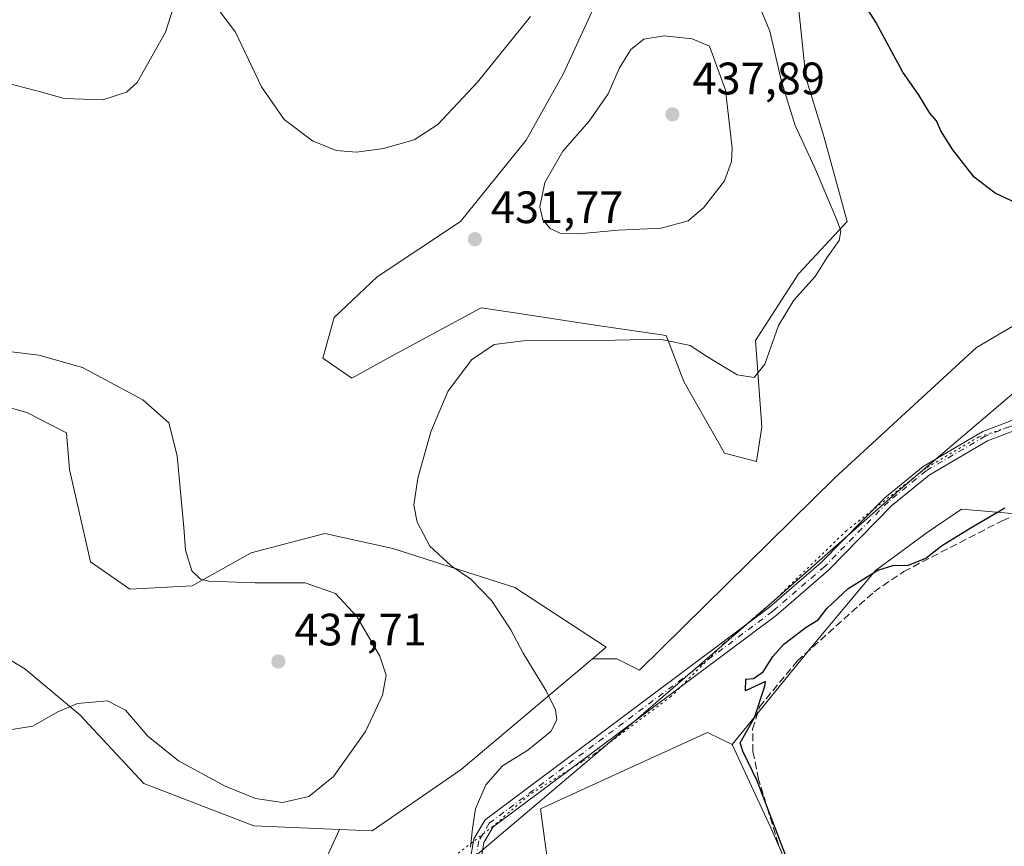
# Model space of a CAD drawing. Units: metres. Extents: x 601763 to 605247, y 4650512 to 4652880.
# Drawn here: x 603055 to 603272, y 4652518 to 4652700 of the extents above; entities that cross this region are included whole.
import ezdxf

# ---------------------------------------------------------------- set-up
doc = ezdxf.new("R2010")
doc.units = ezdxf.units.M
doc.header["$MEASUREMENT"] = 0
for name, pattern in [('DGN Style 3', [2.307223458686699, 1.648016756204785, -0.6592067024819142]), ('DGN Style 4', [2.6384748266838614, 1.318413404963828, -0.6592067024819142, 0.001648016756204785, -0.6592067024819142]), ('DGN Style 5', [1.1536117293433497, 0.4944050268614355, -0.6592067024819142])]:
    doc.linetypes.add(name, pattern=pattern)
for name, color, linetype, lineweight in [('Corriente artificial lineal', 4, 'DGN Style 3', 13), ('Cultivos herbáceos CxS', 92, 'Continuous', 0), ('Curva de nivel maestra', 30, 'Continuous', 30), ('Curva de nivel normal', 30, 'Continuous', 0), ('Matorral CxS', 135, 'Continuous', 0), ('Municipio', 91, 'Continuous', 13), ('Municipio CxS', 4, 'Continuous', 0), ('Pastizal CxS', 92, 'Continuous', 0), ('Pista no pavimentada Cxs', 111, 'Continuous', 0), ('Pista no pavimentada eje', 91, 'DGN Style 4', 0), ('Punto de cota en terreno', 7, 'Continuous', 0), ('Rótulo de punto de cota en terreno', 7, 'Continuous', 0), ('Vía pecuaria eje', 92, 'DGN Style 5', 0)]:
    doc.layers.add(name, color=color, linetype=linetype, lineweight=lineweight)
doc.styles.add('Style-Arial', font='txt')

# ---------------------------------------------------------------- blocks, each defined once
blk = doc.blocks.new('*U17')
at = {"layer": 'Pastizal CxS', "color": 92, "linetype": 'Continuous', "lineweight": 0}
for points in [[(603289.9889000002, 4652589.713099999, 424.8084999999992), (603262.6580999997, 4652592.056100001, 425.5727999999945), (603255.0686999997, 4652586.918099999, 425.5292999999947), (603243.6897, 4652578.5755, 425.1940000000032), (603229.8239000002, 4652561.955700001, 425.0016000000033), (603212.1802000003, 4652540.224500001, 425.3801999999997), (603206.6936999997, 4652542.912500001, 425.8653999999952), (603188.3777000001, 4652534.531099999, 427.4974999999977), (603169.9297000002, 4652526.089299999, 428.7318999999989), (603172.3706999999, 4652508.167300001, 428.5647999999928), (603160.3812999995, 4652496.0087, 430.6873000000051), (603144.5894999999, 4652482.551300001, 431.2877000000008), (603121.2117, 4652463.320699999, 429.9470000000001), (603096.5598999998, 4652444.7163, 427.3730000000069), (603074.3470999999, 4652429.490700001, 426.341499999995), (603076.3805000001, 4652419.3235, 425.6067000000039), (603070.4663000006, 4652418.396500001, 425.8448000000063), (603065.0597999999, 4652405.094500001, 425.7157000000007), (603069.6173, 4652384.029300001, 425.7075000000041), (603064.6804999998, 4652366.3355, 425.8282000000036), (603060.2671999997, 4652361.220699999, 425.4646999999969), (603057.1306999996, 4652360.6435, 425.5917000000045), (603038.6933000004, 4652361.149300001, 426.3819999999978)], [(603007.9178999999, 4652398.357899999, 428.0901000000013), (603061.5065000001, 4652440.1043, 426.7765999999974), (603100.7635000005, 4652481.227299999, 431.3699999999953), (603093.2858999996, 4652501.166300001, 431.8637000000017), (603123.1957, 4652516.120300001, 434.2004000000015), (603125.7165000001, 4652521.521700001, 434.0185000000056), (603132.8994000005, 4652521.2235, 433.1671000000061), (603152.5032000003, 4652534.7083, 431.4615000000049), (603181.4029000001, 4652559.112700001, 427.9560000000056), (603186.7538999999, 4652559.112700001, 427.2501000000047), (603191.7391999997, 4652556.620300001, 426.8396000000066), (603234.7346000001, 4652598.989900001, 426.9815999999992), (603265.8901000004, 4652627.6513, 427.8025999999954), (603308.2627999998, 4652652.5747, 424.0326999999961), (603335.0569000002, 4652655.6897, 421.8267999999953), (603360.6048999997, 4652663.789899999, 419.3138999999938), (603388.0220999997, 4652680.6129, 415.7863999999972), (603411.7005000003, 4652689.959100001, 414.4284999999945)]]:
    blk.add_polyline3d(points, dxfattribs=at)
blk = doc.blocks.new('*U18')
at = {"layer": 'Cultivos herbáceos CxS', "color": 92, "linetype": 'Continuous', "lineweight": 0}
for points in [[(603411.7005000003, 4652689.959100001, 414.4284999999945), (603388.0220999997, 4652680.6129, 415.7863999999972), (603360.6048999997, 4652663.789899999, 419.3138999999938), (603335.0569000002, 4652655.6897, 421.8267999999953), (603308.2627999998, 4652652.5747, 424.0326999999961), (603265.8901000004, 4652627.6513, 427.8025999999954), (603234.7346000001, 4652598.989900001, 426.9815999999992), (603191.7391999997, 4652556.620300001, 426.8396000000066), (603186.7538999999, 4652559.112700001, 427.2501000000047), (603181.4029000001, 4652559.112700001, 427.9560000000056), (603184.4194999998, 4652561.6601, 427.3696999999956), (603164.3076999999, 4652574.822100001, 428.8594000000012), (603137.4650999998, 4652583.4363, 430.8104000000022), (603122.4943000004, 4652586.6797, 431.8463999999949), (603106.2761000004, 4652582.4385, 433.3285999999935), (603093.3016999997, 4652575.203299999, 435.3861999999936), (603079.5784999998, 4652574.454700001, 436.9961999999941), (603070.8887, 4652580.497300001, 437.857999999993), (603066.3085000003, 4652600.795700001, 437.8413), (603065.6058999998, 4652608.885299999, 436.9569999999949), (603056.8733000001, 4652613.3761, 436.8396999999969), (603044.3979000002, 4652616.8693, 436.6374000000069)], [(603052.2456999999, 4652559.4429, 437.7437000000064), (603056.4336999999, 4652556.8837, 437.4520000000048), (603068.5702999998, 4652546.806100001, 434.9382000000041), (603082.6457000002, 4652531.659299999, 433.6070000000037), (603106.8476999998, 4652522.305500001, 434.2216000000044), (603125.7165000001, 4652521.521700001, 434.0185000000056), (603123.1957, 4652516.120300001, 434.2004000000015), (603093.2858999996, 4652501.166300001, 431.8637000000017), (603100.7635000005, 4652481.227299999, 431.3699999999953), (603061.5065000001, 4652440.1043, 426.7765999999974), (603007.9178999999, 4652398.357899999, 428.0901000000013)], [(603183.7629000006, 4652707.1185, 430.7161999999954), (603174.9955000002, 4652687.993899999, 431.6187999999966), (603166.8339000001, 4652673.3215, 432.2317999999942), (603152.3416999998, 4652655.4257, 431.3524999999936), (603133.9999000002, 4652643.2213, 431.8469999999944), (603124.5305000005, 4652634.2575, 432.2888999999996), (603122.0475000005, 4652625.343900001, 432.2358999999997), (603128.4294999996, 4652620.942700001, 431.1931999999942), (603136.6579, 4652625.4497, 430.9964000000036), (603156.9137000004, 4652636.398499999, 430.8147999999928), (603164.3470999999, 4652635.2795, 430.8089000000036), (603181.0773, 4652632.761499999, 430.7629000000015), (603197.6101000002, 4652630.340299999, 430.4404000000068), (603201.4880999997, 4652620.2027, 429.2445000000008), (603210.4864999996, 4652604.3839, 427.8687000000064), (603217.4855000004, 4652602.528899999, 427.6625000000058), (603218.7056999998, 4652610.161699999, 428.4054999999935), (603217.3097000001, 4652629.213300001, 430.5679999999993), (603226.7411000002, 4652643.895099999, 430.7517999999982), (603237.4647000004, 4652655.409499999, 429.5699000000022), (603232.2572999997, 4652674.4321, 428.437699999995), (603228.3623000003, 4652687.110900001, 428.3141999999935), (603225.7292999999, 4652712.670499999, 426.1134000000021)]]:
    blk.add_polyline3d(points, dxfattribs=at)
blk = doc.blocks.new('*U19')
at = {"layer": 'Cultivos herbáceos CxS', "color": 92, "linetype": 'Continuous', "lineweight": 0}
blk.add_polyline3d([(603227.8865, 4652505.3751, 425.1753999999929), (603220.6732999999, 4652521.922300001, 425.233699999997), (603212.1802000003, 4652540.224500001, 425.3801999999997), (603229.8239000002, 4652561.955700001, 425.0016000000033), (603243.6897, 4652578.5755, 425.1940000000032), (603255.0686999997, 4652586.918099999, 425.5292999999947), (603262.6580999997, 4652592.056100001, 425.5727999999945), (603289.9889000002, 4652589.713099999, 424.8084999999992)], dxfattribs=at)
blk = doc.blocks.new('5PATER')
at = {"layer": 'Pastizal CxS', "linetype": 'Continuous', "lineweight": 0}
h = blk.add_hatch(color=51, dxfattribs=at)
edge = h.paths.add_edge_path()
edge.add_ellipse((0, 0), major_axis=(-0.1095731443231308, -0.1110710700762829), ratio=0.9994222409660322, start_angle=0, end_angle=360)

msp = doc.modelspace()

# ---------------------------------------------------------------- linework, layer by layer
at = {"layer": 'Corriente artificial lineal', "color": 4, "linetype": 'DGN Style 3', "lineweight": 13}
msp.add_polyline3d([(603229.1700999998, 4652500.9101, 425.2494000000006), (603222.3501000004, 4652518.2301, 425.1573999999965), (603217.9700999996, 4652532.5601, 425.0769), (603216.7301000003, 4652538.690099999, 425.0571000000054), (603216.6501000002, 4652543.620100001, 425.1962000000058), (603218.1700999998, 4652548.530099999, 425.3019999999961), (603226.4301000005, 4652558.5701, 425.0243000000046), (603243.3901000004, 4652573.870100001, 424.9961000000039), (603249.9001000002, 4652578.3301, 425.0479999999953), (603271.5800999999, 4652589.5101, 425.0861000000005), (603282.0601000005, 4652593.8301, 425.2563999999985)], dxfattribs=at)
at = {"layer": 'Cultivos herbáceos CxS', "color": 92, "linetype": 'Continuous', "lineweight": 0}
for points in [[(603452.6162999999, 4652745.6505, 415.2039999999979), (603445.3492999999, 4652732.328700001, 413.6778000000049), (603426.0324999997, 4652706.159499999, 413.9183000000049), (603411.7005000003, 4652689.959100001, 414.4284999999945), (603388.0220999997, 4652680.6129, 415.7863999999972), (603360.6048999997, 4652663.789899999, 419.3138999999938), (603335.0569000002, 4652655.6897, 421.8267999999953), (603308.2627999998, 4652652.5747, 424.0326999999961), (603265.8901000004, 4652627.6513, 427.8025999999954), (603234.7346000001, 4652598.989900001, 426.9815999999992), (603191.7391999997, 4652556.620300001, 426.8396000000066), (603186.7538999999, 4652559.112700001, 427.2501000000047), (603181.4029000001, 4652559.112700001, 427.9560000000056)], [(603463.8261000002, 4652719.3189, 413.1462000000029), (603453.4426999995, 4652694.8233, 413.1634999999951), (603439.0078999996, 4652673.172700001, 413.5151999999944), (603414.0003000004, 4652664.9517, 415.0139000000054), (603389.9505000003, 4652651.4343, 417.030899999998), (603360.8107000003, 4652639.1503, 419.8715999999986), (603342.4559000004, 4652628.851500001, 421.7180999999982), (603331.1145000001, 4652614.791099999, 424.1419000000024), (603322.9576000003, 4652599.4825, 424.733699999997), (603316.6470999997, 4652593.083900001, 424.7201999999961), (603289.9889000002, 4652589.713099999, 424.8084999999992), (603262.6580999997, 4652592.056100001, 425.5727999999945), (603255.0686999997, 4652586.918099999, 425.5292999999947), (603243.6897, 4652578.5755, 425.1940000000032), (603229.8239000002, 4652561.955700001, 425.0016000000033), (603212.1802000003, 4652540.224500001, 425.3801999999997)], [(603217.4855000004, 4652602.528899999, 427.6625000000058), (603218.7056999998, 4652610.161699999, 428.4054999999935), (603217.3097000001, 4652629.213300001, 430.5679999999993), (603226.7411000002, 4652643.895099999, 430.7517999999982), (603237.4647000004, 4652655.409499999, 429.5699000000022), (603232.2572999997, 4652674.4321, 428.437699999995), (603228.3623000003, 4652687.110900001, 428.3141999999935), (603225.7292999999, 4652712.670499999, 426.1134000000021)], [(603183.7629000006, 4652707.1185, 430.7161999999954), (603174.9955000002, 4652687.993899999, 431.6187999999966), (603166.8339000001, 4652673.3215, 432.2317999999942), (603152.3416999998, 4652655.4257, 431.3524999999936), (603133.9999000002, 4652643.2213, 431.8469999999944), (603124.5305000005, 4652634.2575, 432.2888999999996), (603122.0475000005, 4652625.343900001, 432.2358999999997), (603128.4294999996, 4652620.942700001, 431.1931999999942), (603136.6579, 4652625.4497, 430.9964000000036), (603156.9137000004, 4652636.398499999, 430.8147999999928), (603164.3470999999, 4652635.2795, 430.8089000000036), (603181.0773, 4652632.761499999, 430.7629000000015), (603197.6101000002, 4652630.340299999, 430.4404000000068), (603201.4880999997, 4652620.2027, 429.2445000000008), (603210.4864999996, 4652604.3839, 427.8687000000064), (603217.4855000004, 4652602.528899999, 427.6625000000058)], [(603181.4029000001, 4652559.112700001, 427.9560000000056), (603184.4194999998, 4652561.6601, 427.3696999999956), (603164.3076999999, 4652574.822100001, 428.8594000000012), (603137.4650999998, 4652583.4363, 430.8104000000022), (603122.4943000004, 4652586.6797, 431.8463999999949), (603106.2761000004, 4652582.4385, 433.3285999999935), (603093.3016999997, 4652575.203299999, 435.3861999999936), (603079.5784999998, 4652574.454700001, 436.9961999999941), (603070.8887, 4652580.497300001, 437.857999999993), (603066.3085000003, 4652600.795700001, 437.8413), (603065.6058999998, 4652608.885299999, 436.9569999999949), (603056.8733000001, 4652613.3761, 436.8396999999969), (603044.3979000002, 4652616.8693, 436.6374000000069)], [(603052.2456999999, 4652559.4429, 437.7437000000064), (603056.4336999999, 4652556.8837, 437.4520000000048), (603068.5702999998, 4652546.806100001, 434.9382000000041), (603082.6457000002, 4652531.659299999, 433.6070000000037), (603106.8476999998, 4652522.305500001, 434.2216000000044), (603125.7165000001, 4652521.521700001, 434.0185000000056)], [(603212.1802000003, 4652540.224500001, 425.3801999999997), (603206.6936999997, 4652542.912500001, 425.8653999999952), (603188.3777000001, 4652534.531099999, 427.4974999999977), (603169.9297000002, 4652526.089299999, 428.7318999999989), (603172.3706999999, 4652508.167300001, 428.5647999999928), (603160.3812999995, 4652496.0087, 430.6873000000051), (603144.5894999999, 4652482.551300001, 431.2877000000008), (603121.2117, 4652463.320699999, 429.9470000000001), (603096.5598999998, 4652444.7163, 427.3730000000069), (603074.3470999999, 4652429.490700001, 426.341499999995), (603076.3805000001, 4652419.3235, 425.6067000000039)], [(603172.3706999999, 4652508.167300001, 428.5647999999928), (603169.9297000002, 4652526.089299999, 428.7318999999989), (603188.3777000001, 4652534.531099999, 427.4974999999977), (603206.6936999997, 4652542.912500001, 425.8653999999952), (603212.1802000003, 4652540.224500001, 425.3801999999997), (603220.6732999999, 4652521.922300001, 425.233699999997), (603227.8865, 4652505.3751, 425.1753999999929)], [(603212.1802000003, 4652540.224500001, 425.3801999999997), (603220.6732999999, 4652521.922300001, 425.233699999997), (603227.8865, 4652505.3751, 425.1753999999929)], [(603212.1802000003, 4652540.224500001, 425.3801999999997), (603220.6732999999, 4652521.922300001, 425.233699999997), (603227.8865, 4652505.3751, 425.1753999999929)], [(603125.7165000001, 4652521.521700001, 434.0185000000056), (603123.1957, 4652516.120300001, 434.2004000000015), (603093.2858999996, 4652501.166300001, 431.8637000000017), (603100.7635000005, 4652481.227299999, 431.3699999999953), (603061.5065000001, 4652440.1043, 426.7765999999974), (603007.9178999999, 4652398.357899999, 428.0901000000013), (603013.6275000004, 4652387.319900001, 428.664499999999), (603012.8214999996, 4652386.605900001, 428.7312999999995), (602995.3032999998, 4652370.158500001, 429.0806000000011), (602986.0343000004, 4652362.252900001, 429.1067000000039)]]:
    msp.add_polyline3d(points, dxfattribs=at)
at = {"layer": 'Curva de nivel maestra', "color": 30, "linetype": 'Continuous', "lineweight": 30, "elevation": 425, "flags": 128}
for points in [[(603277.0800000001, 4652658.3301), (603270.0199999996, 4652661.640100001), (603265.4100000003, 4652665.1601), (603260.6799999997, 4652671.170100001), (603258.0499999998, 4652675.4101), (603257.0999999996, 4652677.5701), (603255.6799999997, 4652679.2601), (603253.1600000003, 4652683.390100001), (603249.7400000002, 4652688.3101), (603243.7400000002, 4652699.300100001), (603236.1399999997, 4652711.380100001)], [(603225.2800000003, 4652512.2401), (603217.6299999999, 4652532.270099999), (603214.4699999997, 4652538.7601), (603213.9299999997, 4652540.620100001), (603217.0800000001, 4652546.190099999), (603219.3399999999, 4652553.0601), (603219.4500000002, 4652554.1501), (603215.0999999996, 4652552.040100001), (603215.1600000003, 4652554.610099999), (603216.8600000005, 4652554.770099999), (603218.9900000002, 4652556.2501), (603221.0800000001, 4652559.600099999), (603223.5300000003, 4652562.300100001), (603228.4199999999, 4652566.0801), (603231.04, 4652567.720100001), (603232.9900000002, 4652570.1801), (603237.7000000002, 4652574.630100001), (603244.1799999997, 4652578.6601), (603247.5, 4652579.690099999), (603250.9299999997, 4652579.7501), (603254.7999999998, 4652581.3101), (603258.2100000001, 4652583.9801), (603264.54, 4652587.870100001), (603272.1699999999, 4652592.340100001)]]:
    msp.add_lwpolyline(points, dxfattribs=at)
at = {"layer": 'Curva de nivel normal', "color": 30, "linetype": 'Continuous', "lineweight": 0, "flags": 128}
for points, elevation in [([(603090.29, 4652706.130100001), (603087.4199999999, 4652697.140100001), (603081.1900000004, 4652686.020099999), (603078.8499999996, 4652683.920100001), (603073.6600000003, 4652682.2401), (603065.0999999996, 4652682.5001), (603060.2400000002, 4652683.860099999), (603053.4400000004, 4652685.6801)], 430), ([(603167.7699999996, 4652700.5601), (603156.0700000003, 4652686.100099999), (603147.3799999999, 4652676.800100001), (603142.1500000004, 4652673.390100001), (603135.4400000004, 4652671.4801), (603129.5, 4652670.6801), (603125, 4652671.0701), (603119.7999999998, 4652673.210100001), (603113.54, 4652677.850099999), (603108.5199999996, 4652685.0701), (603102.8200000003, 4652697.130100001), (603096.1900000004, 4652706.0001)], 430), ([(603154.5199999996, 4652517.630100001), (603155.0199999996, 4652521.7401), (603155.6500000004, 4652526.0701), (603157.9199999999, 4652531.390100001), (603161.5999999996, 4652535.5101), (603167.1699999999, 4652538.9901), (603172.2599999999, 4652543.0801), (603173.5800000001, 4652545.700099999), (603173.2400000002, 4652547.9101), (603171.1900000004, 4652552.0601), (603166.1200000001, 4652560.350099999), (603163.4600000001, 4652565.4901), (603159.2100000001, 4652571.970100001), (603154.6100000005, 4652576.640100001), (603150.3200000003, 4652579.5601), (603145.5899999999, 4652583.940099999), (603142.8399999999, 4652589.190099999), (603142.1200000001, 4652592.920100001), (603142.9500000002, 4652598.870100001), (603145.8399999999, 4652609.120100001), (603149.5599999996, 4652617.940099999), (603154.7800000003, 4652624.950099999), (603159.79, 4652628.3301), (603166.2199999997, 4652629.130100001), (603183.0599999996, 4652629.220100001), (603196.29, 4652629.520099999), (603202.8799999999, 4652628.120100001), (603206.7000000002, 4652625.600099999), (603213.2400000002, 4652621.6601), (603217, 4652621.0601), (603219.3700000001, 4652624.0001), (603222.3300000001, 4652632.5001), (603225.7000000002, 4652638.0601), (603230.4100000003, 4652643.3201), (603233.0099999999, 4652647.4001), (603235.6799999997, 4652651.200099999), (603236.04, 4652653.290100001), (603235.3399999999, 4652655.4001), (603230.3200000003, 4652667.2301), (603226.0099999999, 4652676.5801), (603223.0099999999, 4652686.2501), (603220.4400000004, 4652697.340100001), (603218.0899999999, 4652702.9901)], 430), ([(603197.1900000004, 4652696.300100001), (603192.7000000002, 4652695.530099999), (603189.8700000001, 4652693.3201), (603187.2800000003, 4652689.0701), (603184.8300000001, 4652683.5601), (603180.7100000001, 4652677.5101), (603174.8799999999, 4652670.9001), (603170.9000000004, 4652664.0101), (603169.8300000001, 4652658.670100001), (603170.4800000006, 4652655.800100001), (603172.0999999996, 4652653.9001), (603174.3099999996, 4652652.840100001), (603178.3300000001, 4652652.6601), (603187.1600000003, 4652653.4901), (603196.4900000002, 4652653.970100001), (603202.4900000002, 4652655.5601), (603205.8300000001, 4652658.4001), (603210.4299999997, 4652664.4001), (603212.0300000003, 4652668.610099999), (603212.1600000003, 4652671.5701), (603210.6799999997, 4652684.3301), (603207.1600000003, 4652694.050100001), (603203.3200000003, 4652695.610099999), (603197.1900000004, 4652696.300100001)], 435), ([(603051.7300000006, 4652543.280099999), (603058.2100000001, 4652544.290100001), (603063.5700000003, 4652547.340100001), (603068.04, 4652549.2401), (603074.6600000003, 4652549.840100001), (603078.6299999999, 4652547.8201), (603083.5199999996, 4652542.100099999), (603090.3099999996, 4652536.620100001), (603100.54, 4652531.050100001), (603107.2599999999, 4652528.380100001), (603113.1699999999, 4652527.4801), (603118.9400000004, 4652528.780099999), (603124.4299999997, 4652533.200099999), (603131.4299999997, 4652543.0701), (603135.1600000003, 4652551.0701), (603135.9800000006, 4652555.4801), (603134.6200000001, 4652559.700099999), (603129.54, 4652568.440099999), (603124.8300000001, 4652573.5001), (603118.1600000003, 4652575.8101), (603107.1799999997, 4652575.850099999), (603096.9900000002, 4652576.2301), (603095.1500000004, 4652576.6801), (603093.1900000004, 4652578.4801), (603091.8099999996, 4652583.040100001), (603091.4400000004, 4652588.0101), (603089.9600000001, 4652603.790100001), (603088.1699999999, 4652611.0701), (603082.4100000003, 4652616.110099999), (603069.1299999999, 4652623.2501), (603059.5800000001, 4652625.950099999), (603046.2699999996, 4652627.610099999)], 435)]:
    msp.add_lwpolyline(points, dxfattribs=dict(at, elevation=elevation))
at = {"layer": 'Matorral CxS', "color": 135, "linetype": 'Continuous', "lineweight": 0}
for points in [[(603225.7292999999, 4652712.670499999, 426.1134000000021), (603228.3623000003, 4652687.110900001, 428.3141999999935), (603232.2572999997, 4652674.4321, 428.437699999995), (603237.4647000004, 4652655.409499999, 429.5699000000022), (603226.7411000002, 4652643.895099999, 430.7517999999982), (603217.3097000001, 4652629.213300001, 430.5679999999993), (603218.7056999998, 4652610.161699999, 428.4054999999935), (603217.4855000004, 4652602.528899999, 427.6625000000058), (603210.4864999996, 4652604.3839, 427.8687000000064), (603201.4880999997, 4652620.2027, 429.2445000000008), (603197.6101000002, 4652630.340299999, 430.4404000000068), (603181.0773, 4652632.761499999, 430.7629000000015), (603164.3470999999, 4652635.2795, 430.8089000000036), (603156.9137000004, 4652636.398499999, 430.8147999999928), (603136.6579, 4652625.4497, 430.9964000000036), (603128.4294999996, 4652620.942700001, 431.1931999999942), (603122.0475000005, 4652625.343900001, 432.2358999999997), (603124.5305000005, 4652634.2575, 432.2888999999996), (603133.9999000002, 4652643.2213, 431.8469999999944), (603152.3416999998, 4652655.4257, 431.3524999999936), (603166.8339000001, 4652673.3215, 432.2317999999942), (603174.9955000002, 4652687.993899999, 431.6187999999966), (603183.7629000006, 4652707.1185, 430.7161999999954)], [(603217.4855000004, 4652602.528899999, 427.6625000000058), (603218.7056999998, 4652610.161699999, 428.4054999999935), (603217.3097000001, 4652629.213300001, 430.5679999999993), (603226.7411000002, 4652643.895099999, 430.7517999999982), (603237.4647000004, 4652655.409499999, 429.5699000000022), (603232.2572999997, 4652674.4321, 428.437699999995), (603228.3623000003, 4652687.110900001, 428.3141999999935), (603225.7292999999, 4652712.670499999, 426.1134000000021)], [(603183.7629000006, 4652707.1185, 430.7161999999954), (603174.9955000002, 4652687.993899999, 431.6187999999966), (603166.8339000001, 4652673.3215, 432.2317999999942), (603152.3416999998, 4652655.4257, 431.3524999999936), (603133.9999000002, 4652643.2213, 431.8469999999944), (603124.5305000005, 4652634.2575, 432.2888999999996), (603122.0475000005, 4652625.343900001, 432.2358999999997), (603128.4294999996, 4652620.942700001, 431.1931999999942), (603136.6579, 4652625.4497, 430.9964000000036), (603156.9137000004, 4652636.398499999, 430.8147999999928), (603164.3470999999, 4652635.2795, 430.8089000000036), (603181.0773, 4652632.761499999, 430.7629000000015), (603197.6101000002, 4652630.340299999, 430.4404000000068), (603201.4880999997, 4652620.2027, 429.2445000000008), (603210.4864999996, 4652604.3839, 427.8687000000064), (603217.4855000004, 4652602.528899999, 427.6625000000058)], [(603044.3979000002, 4652616.8693, 436.6374000000069), (603056.8733000001, 4652613.3761, 436.8396999999969), (603065.6058999998, 4652608.885299999, 436.9569999999949), (603066.3085000003, 4652600.795700001, 437.8413), (603070.8887, 4652580.497300001, 437.857999999993), (603079.5784999998, 4652574.454700001, 436.9961999999941), (603093.3016999997, 4652575.203299999, 435.3861999999936), (603106.2761000004, 4652582.4385, 433.3285999999935), (603122.4943000004, 4652586.6797, 431.8463999999949), (603137.4650999998, 4652583.4363, 430.8104000000022), (603164.3076999999, 4652574.822100001, 428.8594000000012), (603184.4194999998, 4652561.6601, 427.3696999999956), (603181.4029000001, 4652559.112700001, 427.9560000000056), (603152.5032000003, 4652534.7083, 431.4615000000049), (603132.8994000005, 4652521.2235, 433.1671000000061), (603125.7165000001, 4652521.521700001, 434.0185000000056), (603106.8476999998, 4652522.305500001, 434.2216000000044), (603082.6457000002, 4652531.659299999, 433.6070000000037), (603068.5702999998, 4652546.806100001, 434.9382000000041), (603056.4336999999, 4652556.8837, 437.4520000000048), (603052.2456999999, 4652559.4429, 437.7437000000064)], [(603181.4029000001, 4652559.112700001, 427.9560000000056), (603184.4194999998, 4652561.6601, 427.3696999999956), (603164.3076999999, 4652574.822100001, 428.8594000000012), (603137.4650999998, 4652583.4363, 430.8104000000022), (603122.4943000004, 4652586.6797, 431.8463999999949), (603106.2761000004, 4652582.4385, 433.3285999999935), (603093.3016999997, 4652575.203299999, 435.3861999999936), (603079.5784999998, 4652574.454700001, 436.9961999999941), (603070.8887, 4652580.497300001, 437.857999999993), (603066.3085000003, 4652600.795700001, 437.8413), (603065.6058999998, 4652608.885299999, 436.9569999999949), (603056.8733000001, 4652613.3761, 436.8396999999969), (603044.3979000002, 4652616.8693, 436.6374000000069)], [(603052.2456999999, 4652559.4429, 437.7437000000064), (603056.4336999999, 4652556.8837, 437.4520000000048), (603068.5702999998, 4652546.806100001, 434.9382000000041), (603082.6457000002, 4652531.659299999, 433.6070000000037), (603106.8476999998, 4652522.305500001, 434.2216000000044), (603125.7165000001, 4652521.521700001, 434.0185000000056)], [(603125.7165000001, 4652521.521700001, 434.0185000000056), (603132.8994000005, 4652521.2235, 433.1671000000061), (603152.5032000003, 4652534.7083, 431.4615000000049), (603181.4029000001, 4652559.112700001, 427.9560000000056)]]:
    msp.add_polyline3d(points, dxfattribs=at)
at = {"layer": 'Municipio', "color": 91, "linetype": 'Continuous', "lineweight": 13, "flags": 128}
msp.add_lwpolyline([(603034.6430000007, 4652406.306999999), (603055.9519999998, 4652425.835000002), (603083.4460000021, 4652450.127000002), (603114.8400000003, 4652479.033000002), (603141.9530000016, 4652503.321000001), (603155.5730000006, 4652515.656999998), (603190.5210000002, 4652545.232), (603219.5360000011, 4652570.301000001), (603248.6710000006, 4652596.006999998), (603275.6690000017, 4652619.022), (603288.157, 4652629.948000003), (603291.440000002, 4652632.395), (603405.7300000013, 4652678.740000002), (603421.4450000008, 4652684.738), (603428.7920000014, 4652687.986000001), (603445.5640000018, 4652716.117999999), (603476.9610000009, 4652770.964000001), (603518.0780000007, 4652847.751000003), (603526.4819965834, 4652855.064447381)], dxfattribs=at)
msp.add_lwpolyline([(603034.6430000007, 4652406.306999999), (603055.9519999998, 4652425.835000002), (603083.4460000021, 4652450.127000002), (603114.8400000003, 4652479.033000002), (603141.9530000016, 4652503.321000001), (603155.5730000006, 4652515.656999998), (603190.5210000002, 4652545.232), (603219.5360000011, 4652570.301000001), (603248.6710000006, 4652596.006999998), (603275.6690000017, 4652619.022), (603288.157, 4652629.948000003), (603291.440000002, 4652632.395), (603405.7300000013, 4652678.740000002), (603421.4450000008, 4652684.738), (603428.7920000014, 4652687.986000001), (603445.5640000018, 4652716.117999999), (603476.9610000009, 4652770.964000001), (603518.0780000007, 4652847.751000003), (603526.4819965834, 4652855.064447381)], dxfattribs=at)
at = {"layer": 'Municipio CxS', "color": 4, "linetype": 'Continuous', "lineweight": 0, "flags": 128}
for points in [[(603034.643, 4652406.306999999), (603055.9519999992, 4652425.835000001), (603083.4460000015, 4652450.127), (603114.8399999997, 4652479.033000001), (603141.9529999989, 4652503.321000001), (603155.5730000001, 4652515.656999999), (603190.5209999996, 4652545.232000001), (603219.5360000005, 4652570.301), (603248.671, 4652596.006999999), (603275.668999999, 4652619.022), (603288.1569999994, 4652629.948000002), (603291.4400000015, 4652632.395000001), (603405.7300000007, 4652678.740000002), (603421.4450000002, 4652684.738), (603428.7920000008, 4652687.986000001), (603445.5640000012, 4652716.118), (603476.9610000004, 4652770.964000001), (603518.0780000001, 4652847.751000001), (603526.4819965828, 4652855.064447382), (605212.7300007741, 4652879.689983485)], [(601762.930000749, 4652829.309983487), (603526.4819965828, 4652855.064447382), (603518.0780000001, 4652847.751000001), (603476.9610000004, 4652770.964000001), (603445.5640000012, 4652716.118), (603428.7920000008, 4652687.986000001), (603421.4450000002, 4652684.738), (603405.7300000007, 4652678.740000002), (603291.4400000015, 4652632.395000001), (603288.1569999994, 4652629.948000002), (603275.668999999, 4652619.022), (603248.671, 4652596.006999999), (603219.5360000005, 4652570.301), (603190.5209999996, 4652545.232000001), (603155.5730000001, 4652515.656999999), (603141.9529999989, 4652503.321000001), (603114.8399999997, 4652479.033000001), (603083.4460000015, 4652450.127), (603055.9519999992, 4652425.835000001), (603034.643, 4652406.306999999)]]:
    msp.add_lwpolyline(points, dxfattribs=at)
at = {"layer": 'Pastizal CxS', "color": 92, "linetype": 'Continuous', "lineweight": 0}
for points in [[(603452.6162999999, 4652745.6505, 415.2039999999979), (603445.3492999999, 4652732.328700001, 413.6778000000049), (603426.0324999997, 4652706.159499999, 413.9183000000049), (603411.7005000003, 4652689.959100001, 414.4284999999945), (603388.0220999997, 4652680.6129, 415.7863999999972), (603360.6048999997, 4652663.789899999, 419.3138999999938), (603335.0569000002, 4652655.6897, 421.8267999999953), (603308.2627999998, 4652652.5747, 424.0326999999961), (603265.8901000004, 4652627.6513, 427.8025999999954), (603234.7346000001, 4652598.989900001, 426.9815999999992), (603191.7391999997, 4652556.620300001, 426.8396000000066), (603186.7538999999, 4652559.112700001, 427.2501000000047), (603181.4029000001, 4652559.112700001, 427.9560000000056)], [(603463.8261000002, 4652719.3189, 413.1462000000029), (603453.4426999995, 4652694.8233, 413.1634999999951), (603439.0078999996, 4652673.172700001, 413.5151999999944), (603414.0003000004, 4652664.9517, 415.0139000000054), (603389.9505000003, 4652651.4343, 417.030899999998), (603360.8107000003, 4652639.1503, 419.8715999999986), (603342.4559000004, 4652628.851500001, 421.7180999999982), (603331.1145000001, 4652614.791099999, 424.1419000000024), (603322.9576000003, 4652599.4825, 424.733699999997), (603316.6470999997, 4652593.083900001, 424.7201999999961), (603289.9889000002, 4652589.713099999, 424.8084999999992), (603262.6580999997, 4652592.056100001, 425.5727999999945), (603255.0686999997, 4652586.918099999, 425.5292999999947), (603243.6897, 4652578.5755, 425.1940000000032), (603229.8239000002, 4652561.955700001, 425.0016000000033), (603212.1802000003, 4652540.224500001, 425.3801999999997)], [(603125.7165000001, 4652521.521700001, 434.0185000000056), (603132.8994000005, 4652521.2235, 433.1671000000061), (603152.5032000003, 4652534.7083, 431.4615000000049), (603181.4029000001, 4652559.112700001, 427.9560000000056)], [(603212.1802000003, 4652540.224500001, 425.3801999999997), (603206.6936999997, 4652542.912500001, 425.8653999999952), (603188.3777000001, 4652534.531099999, 427.4974999999977), (603169.9297000002, 4652526.089299999, 428.7318999999989), (603172.3706999999, 4652508.167300001, 428.5647999999928), (603160.3812999995, 4652496.0087, 430.6873000000051), (603144.5894999999, 4652482.551300001, 431.2877000000008), (603121.2117, 4652463.320699999, 429.9470000000001), (603096.5598999998, 4652444.7163, 427.3730000000069), (603074.3470999999, 4652429.490700001, 426.341499999995), (603076.3805000001, 4652419.3235, 425.6067000000039)], [(603125.7165000001, 4652521.521700001, 434.0185000000056), (603123.1957, 4652516.120300001, 434.2004000000015), (603093.2858999996, 4652501.166300001, 431.8637000000017), (603100.7635000005, 4652481.227299999, 431.3699999999953), (603061.5065000001, 4652440.1043, 426.7765999999974), (603007.9178999999, 4652398.357899999, 428.0901000000013), (603013.6275000004, 4652387.319900001, 428.664499999999), (603012.8214999996, 4652386.605900001, 428.7312999999995), (602995.3032999998, 4652370.158500001, 429.0806000000011), (602986.0343000004, 4652362.252900001, 429.1067000000039)]]:
    msp.add_polyline3d(points, dxfattribs=at)
at = {"layer": 'Pista no pavimentada Cxs', "color": 111, "linetype": 'Continuous', "lineweight": 0}
for points in [[(603053.3857000005, 4652429.802300001, 426.3942999999999), (603058.8790999996, 4652432.750299999, 426.4011000000028), (603070.6601, 4652438.0097, 426.5665000000009), (603102.2500999998, 4652456.850099999, 428.5414000000019), (603132.3400999998, 4652479.920100001, 431.2085999999982), (603147.6101000002, 4652491.350099999, 431.828800000003), (603149.4001000002, 4652493.140100001, 431.7966000000015), (603151.6501000002, 4652497.6801, 431.5703000000067), (603155.2901, 4652519.440099999, 429.8187999999937), (603157.7600999996, 4652523.670100001, 429.5528999999952), (603220.3501000004, 4652570.470100001, 425.3567000000039), (603231.7500999998, 4652580.3201, 425.4073000000063), (603245.7401000002, 4652594.5601, 426.0173999999971), (603254.1700999998, 4652601.470100001, 426.1149000000005), (603267.3501000004, 4652609.200099999, 426.0898000000016), (603286.0500999996, 4652616.3201, 426.5437999999995), (603303.4600999998, 4652627.1801, 425.9899000000005), (603315.0301000001, 4652637.110099999, 424.0041999999958), (603318.1901000004, 4652641.0101, 423.4397999999928)], [(603053.3857000005, 4652429.802300001, 426.3942999999999), (603058.8790999996, 4652432.750299999, 426.4011000000028), (603070.6601, 4652438.0097, 426.5665000000009), (603102.2500999998, 4652456.850099999, 428.5414000000019), (603132.3400999998, 4652479.920100001, 431.2085999999982), (603147.6101000002, 4652491.350099999, 431.828800000003), (603149.4001000002, 4652493.140100001, 431.7966000000015), (603151.6501000002, 4652497.6801, 431.5703000000067), (603155.2901, 4652519.440099999, 429.8187999999937), (603157.7600999996, 4652523.670100001, 429.5528999999952), (603220.3501000004, 4652570.470100001, 425.3567000000039), (603231.7500999998, 4652580.3201, 425.4073000000063), (603245.7401000002, 4652594.5601, 426.0173999999971), (603254.1700999998, 4652601.470100001, 426.1149000000005), (603267.3501000004, 4652609.200099999, 426.0898000000016), (603286.0500999996, 4652616.3201, 426.5437999999995)], [(603287.0800999999, 4652614.2401, 426.4471000000049), (603268.3501000004, 4652607.100099999, 425.9559000000008), (603255.5000999998, 4652599.5601, 425.9615999999951), (603247.3000999996, 4652592.850099999, 425.8399999999965), (603233.3300999999, 4652578.630100001, 425.4361000000063), (603221.8000999996, 4652568.670100001, 425.328800000003), (603159.5201000003, 4652522.100099999, 429.3693999999959), (603157.5000999998, 4652518.640100001, 429.5730999999942), (603153.8701, 4652496.950099999, 431.3016000000061), (603151.3000999996, 4652491.780099999, 431.5354999999981), (603149.1300999997, 4652489.600099999, 431.564400000003), (603133.7301000003, 4652478.0801, 430.8959999999934), (603103.5500999996, 4652454.9301, 428.4369000000006), (603071.5569000002, 4652436.0009, 426.5056000000041), (603059.8488999996, 4652430.7739, 426.3858000000037), (603054.4945, 4652427.900699999, 426.3515000000043)], [(603287.0800999999, 4652614.2401, 426.4471000000049), (603268.3501000004, 4652607.100099999, 425.9559000000008), (603255.5000999998, 4652599.5601, 425.9615999999951), (603247.3000999996, 4652592.850099999, 425.8399999999965), (603233.3300999999, 4652578.630100001, 425.4361000000063), (603221.8000999996, 4652568.670100001, 425.328800000003), (603159.5201000003, 4652522.100099999, 429.3693999999959), (603157.5000999998, 4652518.640100001, 429.5730999999942), (603153.8701, 4652496.950099999, 431.3016000000061), (603151.3000999996, 4652491.780099999, 431.5354999999981), (603149.1300999997, 4652489.600099999, 431.564400000003), (603133.7301000003, 4652478.0801, 430.8959999999934), (603103.5500999996, 4652454.9301, 428.4369000000006), (603071.5569000002, 4652436.0009, 426.5056000000041), (603059.8488999996, 4652430.7739, 426.3858000000037), (603054.4945, 4652427.900699999, 426.3515000000043)]]:
    msp.add_polyline3d(points, dxfattribs=at)
at = {"layer": 'Pista no pavimentada eje', "color": 91, "linetype": 'DGN Style 4', "lineweight": 0}
msp.add_polyline3d([(603318.9199000001, 4652640.124700001, 423.4009999999981), (603317.2001, 4652637.9451, 423.6638999999996), (603315.8651000002, 4652636.300100001, 423.9714999999997), (603304.1501000002, 4652626.245100001, 425.9673999999941), (603286.5651000004, 4652615.280099999, 426.4939000000013), (603267.8501000004, 4652608.1501, 426.0121000000072), (603254.8350999998, 4652600.515100001, 426.0348999999987), (603246.5201000003, 4652593.7051, 425.9248999999982), (603232.5401, 4652579.475099999, 425.4262000000017), (603221.0751, 4652569.5701, 425.3408999999957), (603158.6401000004, 4652522.8851, 429.4526000000042), (603156.3951000003, 4652519.040100001, 429.6937999999937), (603152.7600999996, 4652497.315099999, 431.3904999999941), (603150.3501000004, 4652492.460100001, 431.6613000000071), (603148.3701, 4652490.475099999, 431.6852000000072), (603133.0351, 4652479.0001, 431.0449999999983), (603102.9001000002, 4652455.890100001, 428.482799999998), (603071.1085000001, 4652437.0053, 426.5255999999936), (603059.3640999999, 4652431.7621, 426.3895000000048), (603053.9401000004, 4652428.851500001, 426.3709999999992)], dxfattribs=at)
at = {"layer": 'Vía pecuaria eje', "color": 92, "linetype": 'DGN Style 5', "lineweight": 0}
msp.add_polyline3d([(603282.2860000003, 4652613.2601, 426.3524999999936), (603266.4106999999, 4652607.968599999, 426.0323999999965), (603254.7686999999, 4652601.089500001, 426.0666999999958), (603252.9845000004, 4652599.684, 426.0663000000059), (603237.3057000004, 4652587.331499999, 425.5589000000036), (603221.4301000005, 4652571.9858, 425.3488000000071), (603219.5054000001, 4652570.336100001, 425.3674000000028), (603210.3173000002, 4652562.460999999, 425.4875999999931), (603198.6752000004, 4652550.819399999, 426.1003999999957), (603185.0351, 4652540.5899, 427.7550999999949), (603181.7412999999, 4652538.119700001, 428.1487000000052), (603179.1748000003, 4652536.503799999, 428.4091999999946), (603167.4534999998, 4652529.1239, 428.8671999999933), (603159.5157000005, 4652522.244999999, 429.3678999999975), (603149.9902999997, 4652514.8367, 430.5209999999934)], dxfattribs=at)

# ---------------------------------------------------------------- block references
at = {"layer": 'Cultivos herbáceos CxS', "color": 92, "linetype": 'Continuous', "lineweight": 0}
for name in ['*U19', '*U18']:
    msp.add_blockref(name, (0, 0), dxfattribs=at)
at = {"layer": 'Pastizal CxS', "color": 92, "linetype": 'Continuous', "lineweight": 0}
msp.add_blockref('*U17', (0, 0), dxfattribs=at)
at = {"layer": 'Punto de cota en terreno', "color": 7, "linetype": 'Continuous', "lineweight": 0, "xscale": 10, "yscale": 10, "zscale": 10}
for p in [(603199, 4652679, 437.8899999999995), (603155.5300000003, 4652651.52, 431.7700000000041), (603112.2599999999, 4652558.52, 437.7100000000065)]:
    msp.add_blockref('5PATER', p, dxfattribs=at)

# ---------------------------------------------------------------- texts
at = {"layer": 'Rótulo de punto de cota en terreno', "color": 7, "linetype": 'Continuous', "lineweight": 0, "style": 'Style-Arial'}
for s, p in [('437,89', (603203.4096999997, 4652683.409700001)), ('431,77', (603159.0577999996, 4652655.047800001)), ('437,71', (603115.7878000002, 4652562.047800001))]:
    msp.add_text(s, height=7.000000000000002, dxfattribs=at).set_placement(p)

doc.saveas('drawing.dxf')
